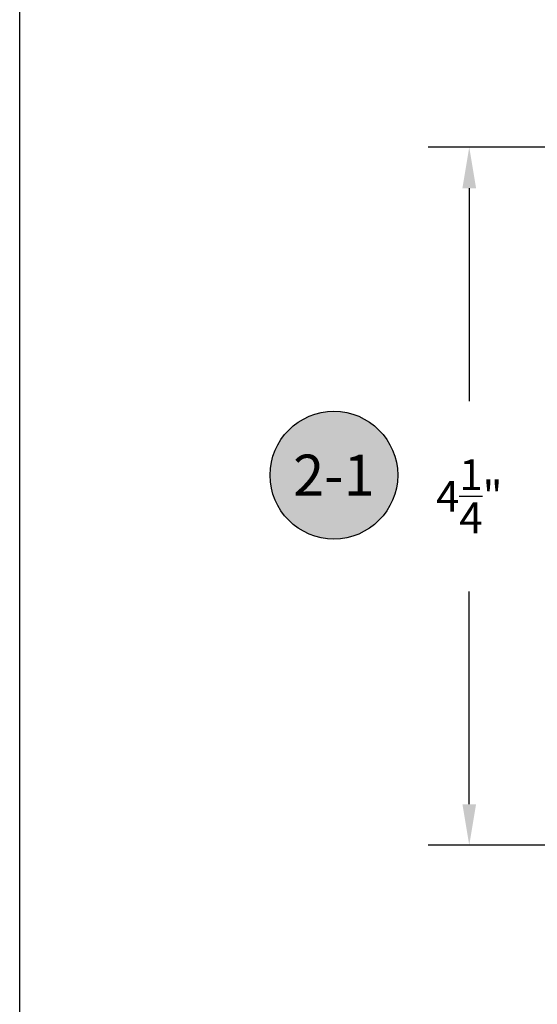
# Model space of a CAD drawing. Units: inches. Extents: x 0 to 70, y 0 to 43.6.
# Drawn here: x 0 to 3.2, y 10.2 to 16.2 of the extents above; entities that cross this region are included whole.
import ezdxf
from ezdxf.enums import TextEntityAlignment as Align

# ---------------------------------------------------------------- set-up
doc = ezdxf.new("R2010")
doc.units = ezdxf.units.IN
doc.header["$MEASUREMENT"] = 0
for name, color, linetype in [('Arcadia-Dim', 4, 'Continuous'), ('Arcadia-Shade', 8, 'Continuous'), ('Arcadia-Text', 3, 'Continuous')]:
    doc.layers.add(name, color=color, linetype=linetype)
doc.layers.add('Arcadia-Mview', color=6, linetype='Continuous', plot=False)
doc.styles.get("Standard").update_dxf_attribs({"font": 'ARIALN.TTF'})
doc.dimstyles.get("Standard").update_dxf_attribs({"dimscale": 0, "dimtxt": 0.046875, "dimasz": 0.0625, "dimexe": 0.0625, "dimexo": 0.0625, "dimgap": 0.09, "dimtad": 0, "dimtih": 1, "dimtoh": 1, "dimdec": 4, "dimzin": 0, "dimdsep": 46, "dimlunit": 4, "dimtxsty": 'Standard', "dimcen": 0.046875, "dimadec": 0, "dimazin": 0, "dimtfac": 1, "dimtdec": 4, "dimtofl": 0, "dimtmove": 0, "dimatfit": 3, "dimfxl": 1, "dimtolj": 1, "dimtzin": 0, "dimarcsym": 0})

# ---------------------------------------------------------------- blocks, each defined once
blk = doc.blocks.new('*D13')
at = {"layer": 'Arcadia-Dim', "color": 0, "lineweight": -2, "transparency": 16777216}
for p, q in [((4.345, 15.3883), (2.4899, 15.3883)), ((2.7399, 15.1383), (2.7399, 13.8424)), ((2.7399, 11.3883), (2.7399, 12.6842)), ((3.337, 11.1383), (2.4899, 11.1383))]:
    blk.add_line(p, q, dxfattribs=at)
at = {"layer": 'Arcadia-Dim', "color": 0, "lineweight": -3, "transparency": 16777216}
for points in [[(2.6982, 15.1383), (2.7816, 15.1383), (2.7399, 15.3883)], [(2.6982, 11.3883), (2.7816, 11.3883), (2.7399, 11.1383)]]:
    blk.add_solid(points, dxfattribs=at)
at = {"layer": 'Defpoints', "color": 0, "lineweight": -3, "transparency": 16777216}
for p in [(4.595, 15.3883), (2.7399, 11.1383), (3.587, 11.1383)]:
    blk.add_point(p, dxfattribs=at)
at = {"layer": 'Arcadia-Dim', "color": 0, "transparency": 16777216, "insert": (2.7399, 13.2633), "char_height": 0.1875, "attachment_point": 5}
blk.add_mtext('\\A1;4{\\H1.000000x;\\S1/4;}"', dxfattribs=at)
blk = doc.blocks.new('Keynote')
at = {"layer": 'Arcadia-Shade', "lineweight": -3}
h = blk.add_hatch(color=256, dxfattribs=at)
h.dxf.hatch_style = 1
edge = h.paths.add_edge_path()
edge.add_arc((0, 0), 0.0972, 0, 360)
at = {"layer": 'Defpoints', "lineweight": -3}
blk.add_circle((0, 0), 0.0972, dxfattribs=at)
at = {"layer": 'Arcadia-Text'}
blk.add_attdef('KEYNOTE_BUBBLE', text='', height=0.0625, dxfattribs=at).set_placement((0, 0), align=Align.MIDDLE_CENTER)

msp = doc.modelspace()

# ---------------------------------------------------------------- linework, layer by layer
at = {"layer": 'Arcadia-Mview', "lineweight": -3}
msp.add_lwpolyline([(0, 37.31833), (32, 37.31833), (32, 0), (0, 0)], close=True, dxfattribs=at)

# ---------------------------------------------------------------- block references
at = {"layer": 'Arcadia-Text', "lineweight": -3, "xscale": 4, "yscale": 4, "zscale": 4}
msp.add_blockref('Keynote', (1.9149, 13.39167), dxfattribs=at).add_auto_attribs({'KEYNOTE_BUBBLE': '2-1'})

# ---------------------------------------------------------------- dimensions: what is measured, and where the dimension line sits
at = {"layer": 'Arcadia-Dim'}
dim = msp.add_linear_dim(base=(2.7399, 11.13834), p1=(4.595, 15.38828), p2=(3.587, 11.13834), angle=270, dimstyle='Standard', override={"dimscale": 4}, dxfattribs=at)
dim.commit()
dim.dimension.update_dxf_attribs({"geometry": '*D13', "text_midpoint": (2.7399, 13.26331), "dimtype": 160})

doc.saveas('drawing.dxf')
